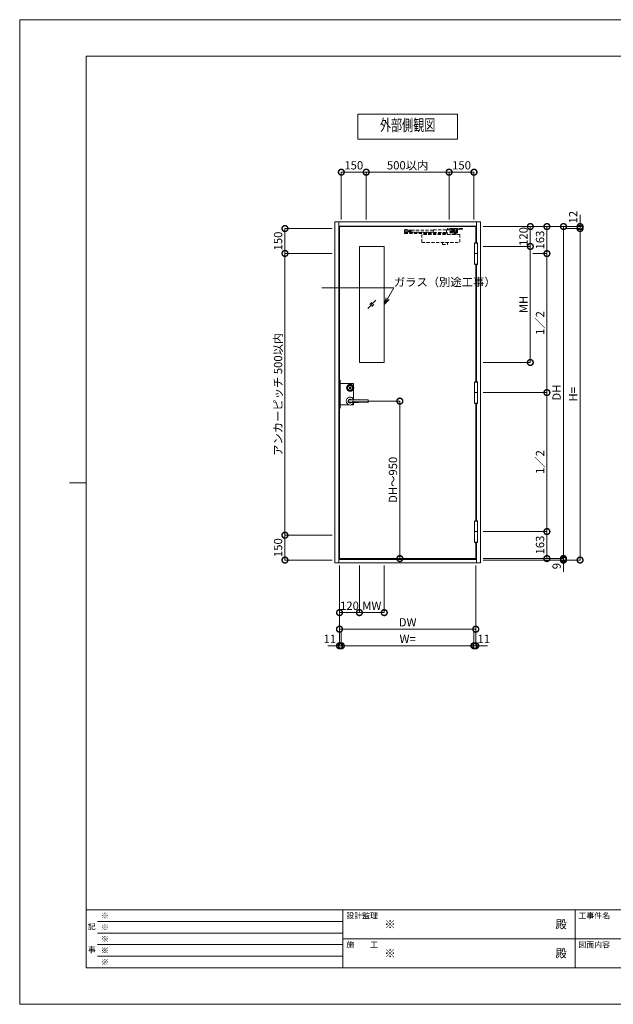
# Model space of a CAD drawing. Units: millimetres. Extents: x 0 to 8410, y 0 to 5940.
# Drawn here: x 0 to 3580, y 0 to 5940 of the extents above; entities that cross this region are included whole.
import ezdxf
from ezdxf import colors
from ezdxf.entities.mleader import LeaderData, LeaderLine
from ezdxf.enums import TextEntityAlignment as Align
from ezdxf.math import Vec2, Vec3

# ---------------------------------------------------------------- set-up
doc = ezdxf.new("R2010")
doc.units = ezdxf.units.MM
doc.header["$LTSCALE"] = 3
doc.linetypes.add('HIDDEN', pattern=[9.525, 6.35, -3.175])
doc.layers.add('01_仮想線', color=251, linetype='Continuous', lineweight=13, plot=False)
for name, color, linetype, lineweight in [('02_図枠', 7, 'Continuous', 13), ('03_枠(実線)', 3, 'Continuous', 13), ('07_扉(実線)', 5, 'Continuous', 13), ('11_金物(実線)', 2, 'Continuous', 13), ('12_金物(破線)', 2, 'HIDDEN', 13), ('19_寸法線・引出線', 1, 'Continuous', 13), ('20_文字', 6, 'Continuous', 13)]:
    doc.layers.add(name, color=color, linetype=linetype, lineweight=lineweight)
doc.styles.add('文字', font='romans.shx', dxfattribs={"width": 0.7, "bigfont": 'extfont2.shx'})
doc.dimstyles.new('寸法(1-10)', dxfattribs={"dimscale": 10, "dimtxt": 5, "dimasz": 7, "dimexe": 0, "dimexo": 1.5, "dimgap": 1, "dimtad": 1, "dimdsep": 46, "dimtxsty": '文字', "dimblk": 'DOTSMALL', "dimcen": 0, "dimclrd": 256, "dimclre": 256, "dimclrt": 256, "dimadec": 0, "dimazin": 0, "dimtfac": 1, "dimtix": 1, "dimtmove": 1, "dimatfit": 3, "dimldrblk": 'NONE', "dimfxl": 1, "dimlwd": -1, "dimlwe": -1, "dimarcsym": 0})

# ---------------------------------------------------------------- blocks, each defined once
blk = doc.blocks.new('_DotSmall')
at = {"color": 0, "linetype": 'ByBlock', "const_width": 0.5}
blk.add_lwpolyline([(-0.0625, 0, 1), (0.0625, 0, 1)], format="xyb", close=True, dxfattribs=at)
blk = doc.blocks.new('*D7')
at = {"layer": '19_寸法線・引出線'}
for p, q in [((1929, 2648), (1929, 2163)), ((1940, 2248), (1940, 2163)), ((1929, 2163), (1859, 2163)), ((1929, 2163), (1940, 2163)), ((1940, 2163), (2010, 2163))]:
    blk.add_line(p, q, dxfattribs=at)
at = {"layer": 'Defpoints', "color": 0}
for p in [(1929, 2663), (1940, 2263), (1940, 2163)]:
    blk.add_point(p, dxfattribs=at)
at = {"layer": '19_寸法線・引出線', "xscale": 70, "yscale": 70, "zscale": 70}
blk.add_blockref('_DotSmall', (1929, 2163), dxfattribs=at)
at = {"layer": '19_寸法線・引出線', "xscale": 70, "yscale": 70, "zscale": 70, "rotation": 180}
blk.add_blockref('_DotSmall', (1940, 2163), dxfattribs=at)
at = {"layer": '19_寸法線・引出線', "insert": (1870.8, 2198), "char_height": 50, "attachment_point": 5, "style": '文字'}
blk.add_mtext('11', dxfattribs=at)
blk = doc.blocks.new('_None')
blk = doc.blocks.new('*D8')
at = {"layer": '19_寸法線・引出線'}
for p, q in [((1940, 2248), (1940, 2163)), ((2740, 2248), (2740, 2163)), ((1940, 2163), (2740, 2163))]:
    blk.add_line(p, q, dxfattribs=at)
at = {"layer": 'Defpoints', "color": 0}
for p in [(1940, 2263), (2740, 2263), (2740, 2163)]:
    blk.add_point(p, dxfattribs=at)
at = {"layer": '19_寸法線・引出線', "xscale": 70, "yscale": 70, "zscale": 70, "rotation": 180}
blk.add_blockref('_DotSmall', (1940, 2163), dxfattribs=at)
at = {"layer": '19_寸法線・引出線', "xscale": 70, "yscale": 70, "zscale": 70}
blk.add_blockref('_DotSmall', (2740, 2163), dxfattribs=at)
at = {"layer": '19_寸法線・引出線', "insert": (2340, 2198), "char_height": 50, "attachment_point": 5, "style": '文字'}
blk.add_mtext('W=', dxfattribs=at)
blk = doc.blocks.new('*D9')
at = {"layer": '19_寸法線・引出線'}
for p, q in [((2751, 2648), (2751, 2163)), ((2740, 2248), (2740, 2163)), ((2740, 2163), (2670, 2163)), ((2740, 2163), (2751, 2163)), ((2751, 2163), (2821, 2163))]:
    blk.add_line(p, q, dxfattribs=at)
at = {"layer": 'Defpoints', "color": 0}
for p in [(2751, 2663), (2740, 2263), (2751, 2163)]:
    blk.add_point(p, dxfattribs=at)
at = {"layer": '19_寸法線・引出線', "xscale": 70, "yscale": 70, "zscale": 70}
blk.add_blockref('_DotSmall', (2740, 2163), dxfattribs=at)
at = {"layer": '19_寸法線・引出線', "xscale": 70, "yscale": 70, "zscale": 70, "rotation": 180}
blk.add_blockref('_DotSmall', (2751, 2163), dxfattribs=at)
at = {"layer": '19_寸法線・引出線', "insert": (2799.2, 2198), "char_height": 50, "attachment_point": 5, "style": '文字'}
blk.add_mtext('11', dxfattribs=at)
blk = doc.blocks.new('*D10')
at = {"layer": '19_寸法線・引出線'}
for p, q in [((1929, 2648), (1929, 2263)), ((2751, 2648), (2751, 2263)), ((1929, 2263), (2751, 2263))]:
    blk.add_line(p, q, dxfattribs=at)
at = {"layer": 'Defpoints', "color": 0}
for p in [(1929, 2663), (2751, 2663), (2751, 2263)]:
    blk.add_point(p, dxfattribs=at)
at = {"layer": '19_寸法線・引出線', "xscale": 70, "yscale": 70, "zscale": 70, "rotation": 180}
blk.add_blockref('_DotSmall', (1929, 2263), dxfattribs=at)
at = {"layer": '19_寸法線・引出線', "xscale": 70, "yscale": 70, "zscale": 70}
blk.add_blockref('_DotSmall', (2751, 2263), dxfattribs=at)
at = {"layer": '19_寸法線・引出線', "insert": (2340, 2298), "char_height": 50, "attachment_point": 5, "style": '文字'}
blk.add_mtext('DW', dxfattribs=at)
blk = doc.blocks.new('*D11')
at = {"layer": '19_寸法線・引出線'}
for p, q in [((3380, 4692), (3380, 4762)), ((2795, 4692), (3380, 4692)), ((3295, 4680), (3380, 4680)), ((3380, 4692), (3380, 4680)), ((3380, 4680), (3380, 4610))]:
    blk.add_line(p, q, dxfattribs=at)
at = {"layer": 'Defpoints', "color": 0}
for p in [(2780, 4692), (3280, 4680), (3380, 4680)]:
    blk.add_point(p, dxfattribs=at)
at = {"layer": '19_寸法線・引出線', "xscale": 70, "yscale": 70, "zscale": 70}
for p, rotation in [((3380, 4692), 270), ((3380, 4680), 90)]:
    blk.add_blockref('_DotSmall', p, dxfattribs=dict(at, rotation=rotation))
at = {"layer": '19_寸法線・引出線', "insert": (3345, 4748.5), "char_height": 50, "attachment_point": 5, "rotation": 90, "style": '文字'}
blk.add_mtext('12', dxfattribs=at)
blk = doc.blocks.new('*D12')
at = {"layer": '19_寸法線・引出線'}
for p, q in [((3295, 4680), (3380, 4680)), ((3380, 4680), (3380, 2680)), ((2795, 2680), (3380, 2680))]:
    blk.add_line(p, q, dxfattribs=at)
at = {"layer": 'Defpoints', "color": 0}
for p in [(3280, 4680), (2780, 2680), (3380, 2680)]:
    blk.add_point(p, dxfattribs=at)
at = {"layer": '19_寸法線・引出線', "xscale": 70, "yscale": 70, "zscale": 70}
for p, rotation in [((3380, 4680), 90), ((3380, 2680), 270)]:
    blk.add_blockref('_DotSmall', p, dxfattribs=dict(at, rotation=rotation))
at = {"layer": '19_寸法線・引出線', "insert": (3345, 3680), "char_height": 50, "attachment_point": 5, "rotation": 90, "style": '文字'}
blk.add_mtext('H=', dxfattribs=at)
blk = doc.blocks.new('*D13')
at = {"layer": '19_寸法線・引出線'}
for p, q in [((2795, 4692), (3280, 4692)), ((3280, 4692), (3280, 2689)), ((2795, 2689), (3280, 2689))]:
    blk.add_line(p, q, dxfattribs=at)
at = {"layer": 'Defpoints', "color": 0}
for p in [(2780, 4692), (2780, 2689), (3280, 2689)]:
    blk.add_point(p, dxfattribs=at)
at = {"layer": '19_寸法線・引出線', "xscale": 70, "yscale": 70, "zscale": 70}
for p, rotation in [((3280, 4692), 90), ((3280, 2689), 270)]:
    blk.add_blockref('_DotSmall', p, dxfattribs=dict(at, rotation=rotation))
at = {"layer": '19_寸法線・引出線', "insert": (3245, 3690.5), "char_height": 50, "attachment_point": 5, "rotation": 90, "style": '文字'}
blk.add_mtext('DH', dxfattribs=at)
blk = doc.blocks.new('*D14')
at = {"layer": '19_寸法線・引出線'}
for p, q in [((3280, 2689), (3280, 2759)), ((2795, 2689), (3280, 2689)), ((2795, 2680), (3280, 2680)), ((3280, 2689), (3280, 2680)), ((3280, 2680), (3280, 2610))]:
    blk.add_line(p, q, dxfattribs=at)
at = {"layer": 'Defpoints', "color": 0}
for p in [(2780, 2689), (2780, 2680), (3280, 2680)]:
    blk.add_point(p, dxfattribs=at)
at = {"layer": '19_寸法線・引出線', "xscale": 70, "yscale": 70, "zscale": 70}
for p, rotation in [((3280, 2689), 270), ((3280, 2680), 90)]:
    blk.add_blockref('_DotSmall', p, dxfattribs=dict(at, rotation=rotation))
at = {"layer": '19_寸法線・引出線', "insert": (3245, 2643.5), "char_height": 50, "attachment_point": 5, "rotation": 90, "style": '文字'}
blk.add_mtext('9', dxfattribs=at)
blk = doc.blocks.new('*D15')
at = {"layer": '19_寸法線・引出線'}
for p, q in [((2795, 4692), (3180, 4692)), ((3180, 4692), (3180, 4529)), ((3095, 4529), (3180, 4529))]:
    blk.add_line(p, q, dxfattribs=at)
at = {"layer": 'Defpoints', "color": 0}
for p in [(2780, 4692), (3080, 4529), (3180, 4529)]:
    blk.add_point(p, dxfattribs=at)
at = {"layer": '19_寸法線・引出線', "xscale": 70, "yscale": 70, "zscale": 70}
for p, rotation in [((3180, 4692), 90), ((3180, 4529), 270)]:
    blk.add_blockref('_DotSmall', p, dxfattribs=dict(at, rotation=rotation))
at = {"layer": '19_寸法線・引出線', "insert": (3145, 4610.5), "char_height": 50, "attachment_point": 5, "rotation": 90, "style": '文字'}
blk.add_mtext('163', dxfattribs=at)
blk = doc.blocks.new('*D16')
at = {"layer": '19_寸法線・引出線'}
for p, q in [((3095, 4529), (3180, 4529)), ((3180, 4529), (3180, 3690.5)), ((2795, 3690.5), (3180, 3690.5))]:
    blk.add_line(p, q, dxfattribs=at)
at = {"layer": 'Defpoints', "color": 0}
for p in [(3080, 4529), (2780, 3690.5), (3180, 3690.5)]:
    blk.add_point(p, dxfattribs=at)
at = {"layer": '19_寸法線・引出線', "xscale": 70, "yscale": 70, "zscale": 70}
for p, rotation in [((3180, 4529), 90), ((3180, 3690.5), 270)]:
    blk.add_blockref('_DotSmall', p, dxfattribs=dict(at, rotation=rotation))
at = {"layer": '19_寸法線・引出線', "insert": (3145, 4109.75), "char_height": 50, "attachment_point": 5, "rotation": 90, "style": '文字'}
blk.add_mtext('1／2', dxfattribs=at)
blk = doc.blocks.new('*D17')
at = {"layer": '19_寸法線・引出線'}
for p, q in [((2795, 3690.5), (3180, 3690.5)), ((3180, 3690.5), (3180, 2852)), ((2795, 2852), (3180, 2852))]:
    blk.add_line(p, q, dxfattribs=at)
at = {"layer": 'Defpoints', "color": 0}
for p in [(2780, 3690.5), (2780, 2852), (3180, 2852)]:
    blk.add_point(p, dxfattribs=at)
at = {"layer": '19_寸法線・引出線', "xscale": 70, "yscale": 70, "zscale": 70}
for p, rotation in [((3180, 3690.5), 90), ((3180, 2852), 270)]:
    blk.add_blockref('_DotSmall', p, dxfattribs=dict(at, rotation=rotation))
at = {"layer": '19_寸法線・引出線', "insert": (3145, 3271.25), "char_height": 50, "attachment_point": 5, "rotation": 90, "style": '文字'}
blk.add_mtext('1／2', dxfattribs=at)
blk = doc.blocks.new('*D18')
at = {"layer": '19_寸法線・引出線'}
for p, q in [((2795, 2852), (3180, 2852)), ((3180, 2852), (3180, 2689)), ((2795, 2689), (3180, 2689))]:
    blk.add_line(p, q, dxfattribs=at)
at = {"layer": 'Defpoints', "color": 0}
for p in [(2780, 2852), (2780, 2689), (3180, 2689)]:
    blk.add_point(p, dxfattribs=at)
at = {"layer": '19_寸法線・引出線', "xscale": 70, "yscale": 70, "zscale": 70}
for p, rotation in [((3180, 2852), 90), ((3180, 2689), 270)]:
    blk.add_blockref('_DotSmall', p, dxfattribs=dict(at, rotation=rotation))
at = {"layer": '19_寸法線・引出線', "insert": (3145, 2770.5), "char_height": 50, "attachment_point": 5, "rotation": 90, "style": '文字'}
blk.add_mtext('163', dxfattribs=at)
blk = doc.blocks.new('*D19')
at = {"layer": '19_寸法線・引出線'}
for p, q in [((1885, 4680), (1600, 4680)), ((1600, 4680), (1600, 4530)), ((1885, 4530), (1600, 4530))]:
    blk.add_line(p, q, dxfattribs=at)
at = {"layer": 'Defpoints', "color": 0}
for p in [(1900, 4680), (1600, 4530), (1900, 4530)]:
    blk.add_point(p, dxfattribs=at)
at = {"layer": '19_寸法線・引出線', "xscale": 70, "yscale": 70, "zscale": 70}
for p, rotation in [((1600, 4680), 90), ((1600, 4530), 270)]:
    blk.add_blockref('_DotSmall', p, dxfattribs=dict(at, rotation=rotation))
at = {"layer": '19_寸法線・引出線', "insert": (1565, 4605), "char_height": 50, "attachment_point": 5, "rotation": 90, "style": '文字'}
blk.add_mtext('150', dxfattribs=at)
blk = doc.blocks.new('*D20')
at = {"layer": '19_寸法線・引出線'}
for p, q in [((1885, 4530), (1600, 4530)), ((1600, 4530), (1600, 2830)), ((1885, 2830), (1600, 2830))]:
    blk.add_line(p, q, dxfattribs=at)
at = {"layer": 'Defpoints', "color": 0}
for p in [(1900, 4530), (1600, 2830), (1900, 2830)]:
    blk.add_point(p, dxfattribs=at)
at = {"layer": '19_寸法線・引出線', "xscale": 70, "yscale": 70, "zscale": 70}
for p, rotation in [((1600, 4530), 90), ((1600, 2830), 270)]:
    blk.add_blockref('_DotSmall', p, dxfattribs=dict(at, rotation=rotation))
at = {"layer": '19_寸法線・引出線', "insert": (1565, 3680), "char_height": 50, "attachment_point": 5, "rotation": 90, "style": '文字'}
blk.add_mtext('アンカーピッチ 500以内', dxfattribs=at)
blk = doc.blocks.new('*D21')
at = {"layer": '19_寸法線・引出線'}
for p, q in [((1885, 2830), (1600, 2830)), ((1600, 2830), (1600, 2680)), ((1885, 2680), (1600, 2680))]:
    blk.add_line(p, q, dxfattribs=at)
at = {"layer": 'Defpoints', "color": 0}
for p in [(1900, 2830), (1600, 2680), (1900, 2680)]:
    blk.add_point(p, dxfattribs=at)
at = {"layer": '19_寸法線・引出線', "xscale": 70, "yscale": 70, "zscale": 70}
for p, rotation in [((1600, 2830), 90), ((1600, 2680), 270)]:
    blk.add_blockref('_DotSmall', p, dxfattribs=dict(at, rotation=rotation))
at = {"layer": '19_寸法線・引出線', "insert": (1565, 2755), "char_height": 50, "attachment_point": 5, "rotation": 90, "style": '文字'}
blk.add_mtext('150', dxfattribs=at)
blk = doc.blocks.new('*D22')
at = {"layer": '19_寸法線・引出線'}
for p, q in [((1940, 4735), (1940, 5020)), ((1940, 5020), (2090, 5020)), ((2090, 4735), (2090, 5020))]:
    blk.add_line(p, q, dxfattribs=at)
at = {"layer": 'Defpoints', "color": 0}
for p in [(2090, 5020), (1940, 4720), (2090, 4720)]:
    blk.add_point(p, dxfattribs=at)
at = {"layer": '19_寸法線・引出線', "xscale": 70, "yscale": 70, "zscale": 70, "rotation": 180}
blk.add_blockref('_DotSmall', (1940, 5020), dxfattribs=at)
at = {"layer": '19_寸法線・引出線', "xscale": 70, "yscale": 70, "zscale": 70}
blk.add_blockref('_DotSmall', (2090, 5020), dxfattribs=at)
at = {"layer": '19_寸法線・引出線', "insert": (2015, 5055), "char_height": 50, "attachment_point": 5, "style": '文字'}
blk.add_mtext('150', dxfattribs=at)
blk = doc.blocks.new('*D23')
at = {"layer": '19_寸法線・引出線'}
for p, q in [((2090, 4735), (2090, 5020)), ((2090, 5020), (2590, 5020)), ((2590, 4735), (2590, 5020))]:
    blk.add_line(p, q, dxfattribs=at)
at = {"layer": 'Defpoints', "color": 0}
for p in [(2590, 5020), (2090, 4720), (2590, 4720)]:
    blk.add_point(p, dxfattribs=at)
at = {"layer": '19_寸法線・引出線', "xscale": 70, "yscale": 70, "zscale": 70, "rotation": 180}
blk.add_blockref('_DotSmall', (2090, 5020), dxfattribs=at)
at = {"layer": '19_寸法線・引出線', "xscale": 70, "yscale": 70, "zscale": 70}
blk.add_blockref('_DotSmall', (2590, 5020), dxfattribs=at)
at = {"layer": '19_寸法線・引出線', "insert": (2340, 5055), "char_height": 50, "attachment_point": 5, "style": '文字'}
blk.add_mtext('500以内', dxfattribs=at)
blk = doc.blocks.new('*D24')
at = {"layer": '19_寸法線・引出線'}
for p, q in [((2590, 4735), (2590, 5020)), ((2590, 5020), (2740, 5020)), ((2740, 4735), (2740, 5020))]:
    blk.add_line(p, q, dxfattribs=at)
at = {"layer": 'Defpoints', "color": 0}
for p in [(2740, 5020), (2590, 4720), (2740, 4720)]:
    blk.add_point(p, dxfattribs=at)
at = {"layer": '19_寸法線・引出線', "xscale": 70, "yscale": 70, "zscale": 70, "rotation": 180}
blk.add_blockref('_DotSmall', (2590, 5020), dxfattribs=at)
at = {"layer": '19_寸法線・引出線', "xscale": 70, "yscale": 70, "zscale": 70}
blk.add_blockref('_DotSmall', (2740, 5020), dxfattribs=at)
at = {"layer": '19_寸法線・引出線', "insert": (2665, 5055), "char_height": 50, "attachment_point": 5, "style": '文字'}
blk.add_mtext('150', dxfattribs=at)
blk = doc.blocks.new('*D25')
at = {"layer": '19_寸法線・引出線'}
for p, q in [((2008, 3639), (2293, 3639)), ((2293, 3639), (2293, 2689)), ((2308, 2689), (2293, 2689))]:
    blk.add_line(p, q, dxfattribs=at)
at = {"layer": 'Defpoints', "color": 0}
for p in [(1993, 3639), (2293, 2689), (2293, 2689)]:
    blk.add_point(p, dxfattribs=at)
at = {"layer": '19_寸法線・引出線', "xscale": 70, "yscale": 70, "zscale": 70}
for p, rotation in [((2293, 3639), 90), ((2293, 2689), 270)]:
    blk.add_blockref('_DotSmall', p, dxfattribs=dict(at, rotation=rotation))
at = {"layer": '19_寸法線・引出線', "insert": (2258, 3164), "char_height": 50, "attachment_point": 5, "rotation": 90, "style": '文字'}
blk.add_mtext('DH～950', dxfattribs=at)
blk = doc.blocks.new('_Open30')
at = {"color": 0, "linetype": 'ByBlock', "lineweight": -2}
for p, q in [((-1, 0.27), (0, 0)), ((0, 0), (-1, -0.27)), ((0, 0), (-1, 0))]:
    blk.add_line(p, q, dxfattribs=at)
blk = doc.blocks.new('*D28')
at = {"layer": '19_寸法線・引出線'}
for p, q in [((2795, 4692), (3080, 4692)), ((3080, 4692), (3080, 4572)), ((2795, 4572), (3080, 4572))]:
    blk.add_line(p, q, dxfattribs=at)
at = {"layer": 'Defpoints', "color": 0}
for p in [(2780, 4692), (2780, 4572), (3080, 4572)]:
    blk.add_point(p, dxfattribs=at)
at = {"layer": '19_寸法線・引出線', "xscale": 70, "yscale": 70, "zscale": 70}
for p, rotation in [((3080, 4692), 90), ((3080, 4572), 270)]:
    blk.add_blockref('_DotSmall', p, dxfattribs=dict(at, rotation=rotation))
at = {"layer": '19_寸法線・引出線', "insert": (3045, 4632), "char_height": 50, "attachment_point": 5, "rotation": 90, "style": '文字'}
blk.add_mtext('120', dxfattribs=at)
blk = doc.blocks.new('*D29')
at = {"layer": '19_寸法線・引出線'}
for p, q in [((2795, 4572), (3080, 4572)), ((3080, 4572), (3080, 3872)), ((2795, 3872), (3080, 3872))]:
    blk.add_line(p, q, dxfattribs=at)
at = {"layer": 'Defpoints', "color": 0}
for p in [(2780, 4572), (2780, 3872), (3080, 3872)]:
    blk.add_point(p, dxfattribs=at)
at = {"layer": '19_寸法線・引出線', "xscale": 70, "yscale": 70, "zscale": 70}
for p, rotation in [((3080, 4572), 90), ((3080, 3872), 270)]:
    blk.add_blockref('_DotSmall', p, dxfattribs=dict(at, rotation=rotation))
at = {"layer": '19_寸法線・引出線', "insert": (3045, 4222), "char_height": 50, "attachment_point": 5, "rotation": 90, "style": '文字'}
blk.add_mtext('MH', dxfattribs=at)
blk = doc.blocks.new('*D30')
at = {"layer": '19_寸法線・引出線'}
for p, q in [((1929, 2648), (1929, 2363)), ((2049, 2648), (2049, 2363)), ((1929, 2363), (2049, 2363))]:
    blk.add_line(p, q, dxfattribs=at)
at = {"layer": 'Defpoints', "color": 0}
for p in [(1929, 2663), (2049, 2663), (2049, 2363)]:
    blk.add_point(p, dxfattribs=at)
at = {"layer": '19_寸法線・引出線', "xscale": 70, "yscale": 70, "zscale": 70, "rotation": 180}
blk.add_blockref('_DotSmall', (1929, 2363), dxfattribs=at)
at = {"layer": '19_寸法線・引出線', "xscale": 70, "yscale": 70, "zscale": 70}
blk.add_blockref('_DotSmall', (2049, 2363), dxfattribs=at)
at = {"layer": '19_寸法線・引出線', "insert": (1989, 2398), "char_height": 50, "attachment_point": 5, "style": '文字'}
blk.add_mtext('120', dxfattribs=at)
blk = doc.blocks.new('*D31')
at = {"layer": '19_寸法線・引出線'}
for p, q in [((2049, 2648), (2049, 2363)), ((2199, 2648), (2199, 2363)), ((2049, 2363), (2199, 2363))]:
    blk.add_line(p, q, dxfattribs=at)
at = {"layer": 'Defpoints', "color": 0}
for p in [(2049, 2663), (2199, 2663), (2199, 2363)]:
    blk.add_point(p, dxfattribs=at)
at = {"layer": '19_寸法線・引出線', "xscale": 70, "yscale": 70, "zscale": 70, "rotation": 180}
blk.add_blockref('_DotSmall', (2049, 2363), dxfattribs=at)
at = {"layer": '19_寸法線・引出線', "xscale": 70, "yscale": 70, "zscale": 70}
blk.add_blockref('_DotSmall', (2199, 2363), dxfattribs=at)
at = {"layer": '19_寸法線・引出線', "insert": (2124, 2398), "char_height": 50, "attachment_point": 5, "style": '文字'}
blk.add_mtext('MW', dxfattribs=at)

msp = doc.modelspace()

# ---------------------------------------------------------------- linework, layer by layer
at = {"layer": '01_仮想線'}
for p, q in [((2014, 3650.619), (2014, 3712.443)), ((1933.5, 3616), (1986.144, 3616))]:
    msp.add_line(p, q, dxfattribs=at)
for points in [[(8410, 0), (8410, 5940), (0, 5940), (0, 0)], [(1933.5, 3765.5), (1929, 3765.5), (1929, 3595.5), (1933.5, 3595.5)]]:
    msp.add_lwpolyline(points, close=True, dxfattribs=at)
for points in [[(1933.5, 3745), (2014, 3745), (2014, 3725.557)], [(1999.856, 3616), (2014, 3616), (2014, 3627.381)]]:
    msp.add_lwpolyline(points, dxfattribs=at)
at = {"layer": '02_図枠'}
for p, q in [((400, 5720), (400, 220)), ((8100, 5720), (400, 5720)), ((400, 3145), (300, 3145)), ((400, 570), (8100, 570)), ((1950, 570), (1950, 220)), ((3350, 570), (3350, 220)), ((470, 500), (1950, 500)), ((470, 430), (1950, 430)), ((470, 360), (1950, 360)), ((1950, 395), (5050, 395)), ((470, 290), (1950, 290)), ((400, 220), (8100, 220))]:
    msp.add_line(p, q, dxfattribs=at)
at = {"layer": '03_枠(実線)'}
for p, q in [((1925, 4720), (1925, 2663)), ((2755, 4695), (1925, 4695)), ((2755, 4594.5), (2755, 4720)), ((2755, 3756), (2755, 4463.5)), ((2755, 2917.5), (2755, 3625)), ((2755, 2663), (2755, 2786.5)), ((1925, 2683), (2755, 2683))]:
    msp.add_line(p, q, dxfattribs=at)
msp.add_lwpolyline([(1900, 4720), (2780, 4720), (2780, 2663), (1900, 2663)], close=True, dxfattribs=at)
at = {"layer": '07_扉(実線)'}
for p, q in [((2099, 4197), (2149, 4247)), ((2111.5, 4222), (2124, 4234.5)), ((2124, 4209.5), (2136.5, 4222))]:
    msp.add_line(p, q, dxfattribs=at)
for points in [[(2751, 4594.5), (2751, 4692), (1929, 4692), (1929, 2689), (2751, 2689), (2751, 2786.5)], [(2751, 3756), (2751, 4463.5)], [(2751, 2917.5), (2751, 3625)]]:
    msp.add_lwpolyline(points, dxfattribs=at)
msp.add_lwpolyline([(2049, 4572), (2199, 4572), (2199, 3872), (2049, 3872)], close=True, dxfattribs=at)
at = {"layer": '11_金物(実線)'}
for p, q in [((2762, 4529.5), (2744, 4529.5)), ((2762, 4528.5), (2744, 4528.5)), ((2762, 3691), (2744, 3691)), ((2762, 3690), (2744, 3690)), ((2043, 3648.312), (1984.489, 3644.25)), ((2043, 3629.688), (1984.489, 3633.75)), ((2762, 2852.5), (2744, 2852.5)), ((2762, 2851.5), (2744, 2851.5))]:
    msp.add_line(p, q, dxfattribs=at)
for points in [[(2744, 4465.5), (2744, 4592.5), (2762, 4592.5), (2762, 4465.5), (2744, 4465.5)], [(2760.8, 4592.5), (2760.8, 4594.5), (2745.2, 4594.5), (2745.2, 4592.5)], [(2745.2, 4465.5), (2745.2, 4463.5), (2760.8, 4463.5), (2760.8, 4465.5)], [(2744, 3627), (2744, 3754), (2762, 3754), (2762, 3627), (2744, 3627)], [(2760.8, 3754), (2760.8, 3756), (2745.2, 3756), (2745.2, 3754)], [(2745.2, 3627), (2745.2, 3625), (2760.8, 3625), (2760.8, 3627)], [(2744, 2788.5), (2744, 2915.5), (2762, 2915.5), (2762, 2788.5), (2744, 2788.5)], [(2760.8, 2915.5), (2760.8, 2917.5), (2745.2, 2917.5), (2745.2, 2915.5)], [(2745.2, 2788.5), (2745.2, 2786.5), (2760.8, 2786.5), (2760.8, 2788.5)]]:
    msp.add_lwpolyline(points, dxfattribs=at)
msp.add_lwpolyline([(1994.677, 3719.25), (1994.1, 3720.25), (1991.9, 3720.25), (1991.323, 3719.25), (1990.636, 3719.25), (1989.25, 3720.05), (1988.65, 3720.05), (1988.65, 3718.687), (1990.1, 3717.85), (1991.65, 3717.85), (1992.343, 3719.05), (1993.657, 3719.05), (1994.35, 3717.85), (1995.9, 3717.85), (1997.35, 3718.687), (1997.35, 3720.05), (1996.75, 3720.05), (1995.364, 3719.25)], close=True, dxfattribs=at)
msp.add_lwpolyline([(1989.755, 3629.541, 0.08281425), (1993, 3629), (2101.015, 3630.485, 0.41028162), (2102.001, 3631.485), (2101.997, 3646.51, 0.41009028), (2101.01, 3647.51), (1993, 3649, 0.08281421), (1989.755, 3648.459)], format="xyb", dxfattribs=at)
for radius in [22, 17, 15, 6.35, 5.6]:
    msp.add_circle((1993, 3719), radius, dxfattribs=at)
for centre, radius, start, end in [((1993, 3719), 2.75, 9.4420887, 170.5579113), ((1993, 3719), 2.75, 204.7198512, 335.2801488), ((1993, 3639), 24, 23.831506, 336.165854), ((1993, 3639), 12, 55.645935, 304.354065), ((1993, 3639), 10, 148.331833, 211.668167), ((1425.215, 4349.383), 900, 308.419586, 308.848755), ((1425.215, 2928.617), 900, 51.151253, 51.58041)]:
    msp.add_arc(centre, radius, start, end, dxfattribs=at)
at = {"layer": '12_金物(破線)'}
for p, q in [((2321.813, 4672), (2321.813, 4671)), ((2321.813, 4672), (2339.813, 4672)), ((2321.813, 4671), (2339.813, 4671)), ((2321.813, 4656.5), (2494.953, 4656.5)), ((2321.813, 4656.5), (2321.813, 4650.5)), ((2321.813, 4650.5), (2579, 4650.5)), ((2321.912, 4670.5), (2347.813, 4670.5)), ((2321.912, 4670.5), (2321.912, 4659.5)), ((2321.912, 4659.5), (2347.813, 4659.5)), ((2322.813, 4659.5), (2322.813, 4656.5)), ((2326.063, 4671), (2326.063, 4670.5)), ((2326.813, 4674.694), (2327.343, 4675)), ((2326.813, 4674.694), (2326.813, 4672)), ((2327.343, 4675), (2334.282, 4675)), ((2330.813, 4674.622), (2330.813, 4672)), ((2334.282, 4675), (2334.813, 4674.694)), ((2334.813, 4674.694), (2334.813, 4672)), ((2335.563, 4671), (2335.563, 4670.5)), ((2338.813, 4659.5), (2338.813, 4656.5)), ((2339.813, 4672), (2339.813, 4671)), ((2494.964, 4658.096), (2347.772, 4659.053)), ((2495.042, 4670.096), (2347.85, 4671.053)), ((2357.775, 4659.481), (2348.483, 4659.541)), ((2357.846, 4670.389), (2348.553, 4670.45)), ((2357.775, 4659.481), (2357.846, 4670.389)), ((2655, 4645), (2426, 4645)), ((2426, 4645), (2426, 4596)), ((2494.951, 4656.096), (2495.055, 4672.095)), ((2571.949, 4655.595), (2494.951, 4656.096)), ((2495.055, 4672.095), (2572.053, 4671.595)), ((2552, 4649.5), (2552, 4645)), ((2552, 4649.5), (2578, 4649.5)), ((2558.5, 4650.5), (2557.923, 4649.5)), ((2562, 4649.5), (2562, 4646.5)), ((2562, 4646.5), (2568, 4646.5)), ((2568, 4649.5), (2568, 4646.5)), ((2571.5, 4650.5), (2572.077, 4649.5)), ((2571.949, 4655.595), (2574.943, 4654.575)), ((2575.06, 4672.575), (2572.053, 4671.595)), ((2639.441, 4654.156), (2574.943, 4654.575)), ((2574.962, 4657.575), (2575.04, 4669.575)), ((2575.06, 4672.575), (2639.558, 4672.155)), ((2578, 4649.5), (2578, 4645)), ((2579, 4654.549), (2579, 4650.5)), ((2580, 4680), (2580, 4676)), ((2670, 4680), (2580, 4680)), ((2607.31, 4676), (2580, 4676)), ((2596.984, 4660.921), (2597.017, 4665.943)), ((2597.47, 4660.418), (2641.474, 4659.143)), ((2641.526, 4667.143), (2597.509, 4666.44)), ((2605, 4665.5), (2640, 4665.5)), ((2605, 4665.5), (2605, 4661)), ((2605, 4661), (2640, 4661)), ((2607.834, 4678), (2607.31, 4680)), ((2607.834, 4674), (2607.31, 4676)), ((2607.834, 4678), (2642.166, 4678)), ((2607.834, 4674), (2642.166, 4674)), ((2613, 4654), (2613, 4653)), ((2637, 4654), (2613, 4654)), ((2637, 4653), (2613, 4653)), ((2613, 4653), (2613.5, 4652.5)), ((2636.5, 4652.5), (2613.5, 4652.5)), ((2615, 4674), (2615, 4672.252)), ((2615, 4666.656), (2615, 4665.5)), ((2615, 4661), (2615, 4659.847)), ((2617.5, 4652.5), (2617.5, 4651.5)), ((2632.5, 4651.5), (2617.5, 4651.5)), ((2631.4, 4650.3), (2618.6, 4650.3)), ((2619.5, 4679.5), (2630.5, 4679.5)), ((2620, 4650.3), (2620, 4647)), ((2620, 4647), (2620.866, 4646.5)), ((2629.134, 4646.5), (2620.866, 4646.5)), ((2625, 4647), (2625, 4650.3)), ((2630, 4647), (2629.134, 4646.5)), ((2630, 4650.3), (2630, 4647)), ((2632.5, 4652.5), (2632.5, 4651.5)), ((2635, 4674), (2635, 4672.248)), ((2635, 4667.102), (2635, 4665.5)), ((2635, 4661), (2635, 4659.394)), ((2636.5, 4652.5), (2637, 4653)), ((2637, 4654), (2637, 4653)), ((2640, 4665.5), (2640, 4661)), ((2641.454, 4656.143), (2641.474, 4659.143)), ((2641.526, 4667.143), (2641.545, 4670.143)), ((2642.166, 4678), (2642.69, 4680)), ((2642.69, 4676), (2642.166, 4674)), ((2670, 4676), (2642.69, 4676)), ((2655, 4645), (2655, 4596)), ((2670, 4680), (2670, 4676)), ((2426, 4596), (2655, 4596)), ((2550, 4596), (2550, 4583)), ((2550, 4583), (2580, 4583)), ((2580, 4596), (2580, 4583))]:
    msp.add_line(p, q, dxfattribs=at)
msp.add_circle((2347.813, 4665), 4, dxfattribs=at)
for centre, radius, start, end in [((2330.813, 4658), 8.5, 241.92751, 298.07249), ((2328.813, 4669.515), 5.485, 68.61657, 90), ((2332.813, 4669.515), 5.485, 90, 111.38343), ((2347.813, 4665), 5.5, 268.41579, 90), ((2355.311, 4664.951), 6, 294.2515461, 65.0028956), ((2562.835, 4663.654), 12.167, 324.503738, 34.7509769), ((2597.484, 4660.918), 0.5, 179.6276766, 268.3399221), ((2597.517, 4665.94), 0.5, 90.9147208, 179.626857), ((2619.5, 4678), 1.5, 90.000018, 180), ((2618.6, 4650.9), 0.6, 90.0000162, 269.9999734), ((2622.5, 4653), 6.5, 247.381569, 292.618431), ((2627.5, 4653), 6.5, 247.381569, 292.618431), ((2630.5, 4678), 1.5, 359.9999813, 90.000018), ((2631.4, 4650.9), 0.6, 269.9999975, 90.0000162), ((2639.454, 4656.156), 2, 269.6272388, 359.6272477), ((2639.545, 4670.156), 2, 359.6272477, 89.6272575)]:
    msp.add_arc(centre, radius, start, end, dxfattribs=at)
for p in [(2330.813, 4671), (2605, 4676), (2645, 4676), (2645, 4676), (2670, 4680)]:
    msp.add_point(p, dxfattribs=at)
at = {"layer": '20_文字'}
msp.add_lwpolyline([(2040, 5370), (2040, 5220), (2640, 5220), (2640, 5370), (2040, 5370)], dxfattribs=at)

# ---------------------------------------------------------------- texts
at = {"layer": '01_仮想線', "style": '文字'}
for height, p in [(35, (490, 535)), (35, (490, 465)), (50, (2200, 482.5)), (35, (490, 395)), (35, (490, 325)), (50, (2200, 307.5)), (35, (490, 255))]:
    msp.add_text('※', height=height, dxfattribs=at).set_placement(p, align=Align.MIDDLE_LEFT)
at = {"layer": '20_文字', "style": '文字', "width": 0.7}
msp.add_text('外部側観図', height=70, dxfattribs=at).set_placement((2340, 5295), align=Align.MIDDLE)
at = {"layer": '20_文字', "style": '文字'}
for s, p in [('設計監理', (1970, 535)), ('工事件名', (3370, 535)), ('施\u3000\u3000工', (1970, 360)), ('図面内容', (3370, 360))]:
    msp.add_text(s, height=35, dxfattribs=at).set_placement(p, align=Align.MIDDLE_LEFT)
for s, p in [('記', (435, 465)), ('事', (435, 325))]:
    msp.add_text(s, height=35, dxfattribs=at).set_placement(p, align=Align.MIDDLE)
for p in [(3300, 482.5), (3300, 307.5)]:
    msp.add_text('殿', height=50, dxfattribs=at).set_placement(p, align=Align.MIDDLE_RIGHT)

# ---------------------------------------------------------------- dimensions: what is measured, and where the dimension line sits
at = {"layer": '19_寸法線・引出線'}
for base, p1, p2, picture, middle in [((2090, 5020), (1940, 4720), (2090, 4720), '*D22', (2015, 5055)), ((2740, 5020), (2590, 4720), (2740, 4720), '*D24', (2665, 5055)), ((2049, 2363), (1929, 2663), (2049, 2663), '*D30', (1989, 2398))]:
    dim = msp.add_linear_dim(base=base, p1=p1, p2=p2, dimstyle='寸法(1-10)', dxfattribs=at)
    dim.commit()
    dim.dimension.update_dxf_attribs({"geometry": picture, "text_midpoint": middle})
for base, p1, p2, text, picture, middle in [((2590, 5020), (2090, 4720), (2590, 4720), '<>以内', '*D23', (2340, 5055)), ((2751, 2263), (1929, 2663), (2751, 2663), 'DW', '*D10', (2340, 2298)), ((2199, 2363), (2049, 2663), (2199, 2663), 'MW', '*D31', (2124, 2398)), ((2740, 2163), (1940, 2263), (2740, 2263), 'W=', '*D8', (2340, 2198))]:
    dim = msp.add_linear_dim(base=base, p1=p1, p2=p2, text=text, dimstyle='寸法(1-10)', dxfattribs=at)
    dim.commit()
    dim.dimension.update_dxf_attribs({"geometry": picture, "text_midpoint": middle})
for base, p1, p2, picture, middle in [((3380, 4680), (2780, 4692), (3280, 4680), '*D11', (3345, 4748.536)), ((3280, 2680), (2780, 2689), (2780, 2680), '*D14', (3245, 2643.474))]:
    dim = msp.add_linear_dim(base=base, p1=p1, p2=p2, angle=90, dimstyle='寸法(1-10)', override={"dimtmove": 2}, dxfattribs=at)
    dim.commit()
    dim.dimension.update_dxf_attribs({"geometry": picture, "text_midpoint": middle, "dimtype": 160})
for base, p1, p2, picture, middle in [((1600, 4530), (1900, 4680), (1900, 4530), '*D19', (1565, 4605)), ((3180, 4529), (2780, 4692), (3080, 4529), '*D15', (3145, 4610.5)), ((3080, 4572), (2780, 4692), (2780, 4572), '*D28', (3045, 4632)), ((1600, 2680), (1900, 2830), (1900, 2680), '*D21', (1565, 2755)), ((3180, 2689), (2780, 2852), (2780, 2689), '*D18', (3145, 2770.5))]:
    dim = msp.add_linear_dim(base=base, p1=p1, p2=p2, angle=90, dimstyle='寸法(1-10)', dxfattribs=at)
    dim.commit()
    dim.dimension.update_dxf_attribs({"geometry": picture, "text_midpoint": middle})
for base, p1, p2, text, picture, middle in [((3280, 2689), (2780, 4692), (2780, 2689), 'DH', '*D13', (3245, 3690.5)), ((3380, 2680), (3280, 4680), (2780, 2680), 'H=', '*D12', (3345, 3680)), ((3080, 3872), (2780, 4572), (2780, 3872), 'MH', '*D29', (3045, 4222)), ((1600, 2830), (1900, 4530), (1900, 2830), 'アンカーピッチ 500以内', '*D20', (1565, 3680)), ((3180, 3690.5), (3080, 4529), (2780, 3690.5), '1／2', '*D16', (3145, 4109.75)), ((3180, 2852), (2780, 3690.5), (2780, 2852), '1／2', '*D17', (3145, 3271.25)), ((2293, 2689), (1993, 3639), (2293, 2689), 'DH～<>', '*D25', (2258, 3164))]:
    dim = msp.add_linear_dim(base=base, p1=p1, p2=p2, angle=90, text=text, dimstyle='寸法(1-10)', dxfattribs=at)
    dim.commit()
    dim.dimension.update_dxf_attribs({"geometry": picture, "text_midpoint": middle})
for base, p1, p2, picture, middle in [((1940, 2163), (1929, 2663), (1940, 2263), '*D7', (1870.842, 2198)), ((2751, 2163), (2740, 2263), (2751, 2663), '*D9', (2799.18, 2198))]:
    dim = msp.add_linear_dim(base=base, p1=p1, p2=p2, dimstyle='寸法(1-10)', override={"dimtmove": 2}, dxfattribs=at)
    dim.commit()
    dim.dimension.update_dxf_attribs({"geometry": picture, "text_midpoint": middle, "dimtype": 160})

# ---------------------------------------------------------------- leaders
ml = msp.add_multileader_mtext('Standard', dxfattribs=at)
ml.set_content('ガラス（別途工事）', color=256, style='文字')
ml.set_leader_properties(color=256, linetype='ByLayer', lineweight=-1)
ml.set_arrow_properties(name='OPEN30')
ml.build(insert=Vec2(0, 0))
ml.multileader.update_dxf_attribs({"text_left_attachment_type": 6, "text_right_attachment_type": 6, "dogleg_length": 0, "arrow_head_size": 40, "scale": 10})
ctx = ml.context
ctx.base_point, ctx.scale, ctx.char_height, ctx.arrow_head_size, ctx.landing_gap_size, ctx.plane_origin = Vec3(2256.735, 4322), 10, 50, 40, 0, Vec3(2199, 3672)
ctx.left_attachment, ctx.right_attachment = 6, 6
notes = []
notes.append((ctx, [(0, (1, 1, 0), (2256.735, 4322), (1, 0), 0, [(0, [(2199, 4222)], 0, [])])]))
ctx.mtext.insert, ctx.mtext.flow_direction = Vec3(2256.735, 4382), 5
for ctx, leaders in notes:
    for number, flags, end, landing, length, lines in leaders:
        leader = LeaderData()
        leader.index, (leader.has_last_leader_line, leader.has_dogleg_vector, leader.attachment_direction) = number, flags
        leader.last_leader_point, leader.dogleg_vector, leader.dogleg_length = Vec3(end), Vec3(landing), length
        for number, points, colour, breaks in lines:
            line = LeaderLine()
            line.index, line.vertices, line.color, line.breaks = number, Vec3.list(points), colors.encode_raw_color(colour), breaks
            leader.lines.append(line)
        ctx.leaders.append(leader)

doc.saveas('drawing.dxf')
